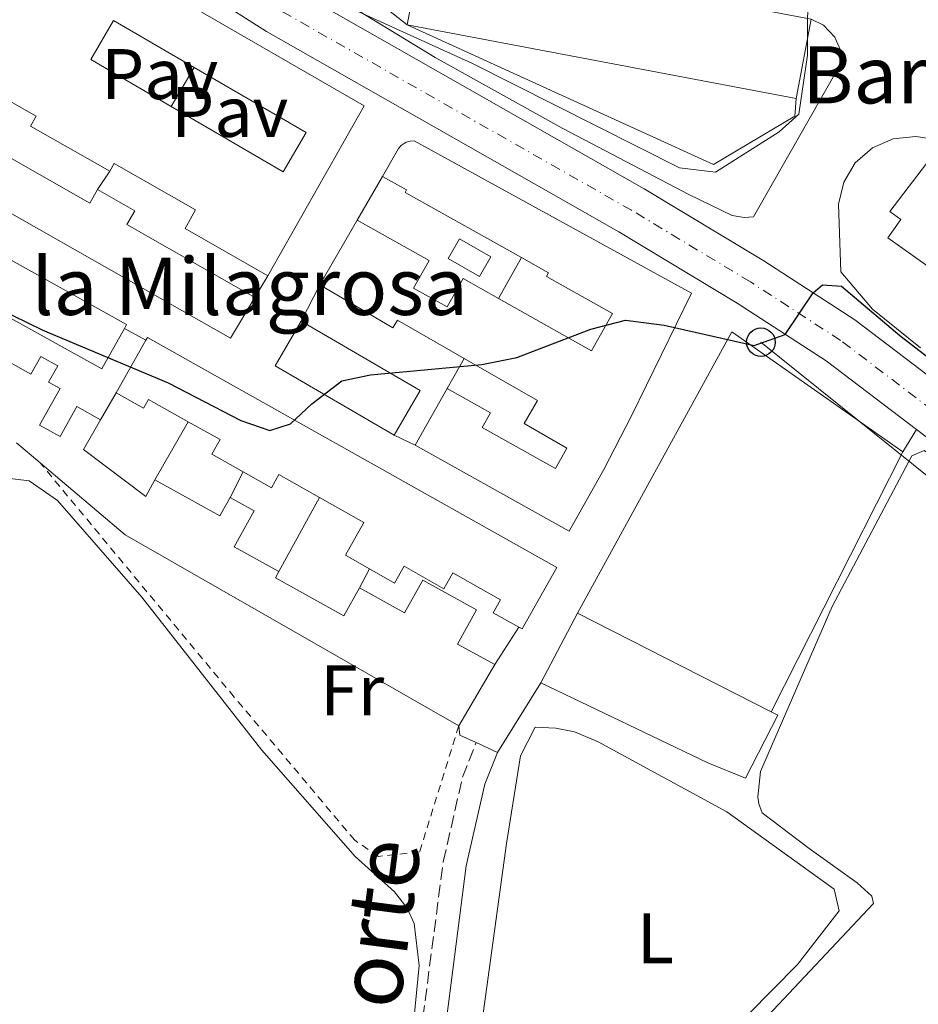
# Model space of a CAD drawing. Units: metres. Extents: x 631590 to 635081, y 4715800 to 4718179.
# Drawn here: x 634448 to 634574, y 4716409 to 4716547 of the extents above; entities that cross this region are included whole.
import ezdxf
from ezdxf.enums import TextEntityAlignment as Align

# ---------------------------------------------------------------- set-up
doc = ezdxf.new("R2010")
doc.units = ezdxf.units.M
doc.header["$MEASUREMENT"] = 0
for name, pattern in [('DGN Style 2', [1.7399219301090239, 1.043953158065414, -0.6959687720436097]), ('DGN Style 3', [2.435890702152634, 1.739921930109024, -0.6959687720436097]), ('DGN Style 4', [2.7856150101045474, 1.391937544087219, -0.6959687720436097, 0.001739921930109024, -0.6959687720436097])]:
    doc.linetypes.add(name, pattern=pattern)
for name, color, linetype, lineweight in [('Camino', 7, 'DGN Style 3', 0), ('Carretera', 9, 'Continuous', 0), ('Curva de nivel directora', 30, 'Continuous', 30), ('Curva de nivel intermedia', 30, 'Continuous', 0), ('Depósito a nivel (sin especificar)', 1, 'Continuous', 0), ('Edificio', 1, 'Continuous', 13), ('Eje de carretera', 7, 'DGN Style 4', 0), ('Etiqueta de uso rústico', 92, 'Continuous', 0), ('Línea  de muro-pared o tapia', 1, 'Continuous', 13), ('Línea blanca (vial)', 7, 'Continuous', 13), ('Línea de asfalto', 7, 'Continuous', 13), ('Línea de cambio de uso (parcela vista)', 92, 'Continuous', 0), ('Línea de muro de contención', 1, 'Continuous', 13), ('Línea de pavimento', 1, 'Continuous', 0), ('Línea telefónica', 7, 'Continuous', 0), ('Margen derecho', 7, 'Continuous', 0), ('Patio', 1, 'Continuous', 13), ('Pavimento', 7, 'Continuous', 0), ('Piscina', 1, 'Continuous', 0), ('Poste telefónico', 7, 'Continuous', 0), ('Tela metálica o alambrada', 7, 'DGN Style 2', 0), ('Texto de Vial urbano (calle)', 7, 'Continuous', 0)]:
    doc.layers.add(name, color=color, linetype=linetype, lineweight=lineweight)
doc.styles.add('Style-Arial', font='arial.ttf')

# ---------------------------------------------------------------- blocks, each defined once
blk = doc.blocks.new('5PTT')
at = {"layer": 'Depósito a nivel (sin especificar)', "color": 7, "linetype": 'Continuous', "lineweight": 30}
blk.add_circle((2.382683753967285e-05, 4.306399822235108e-05), 0.1995000005932858, dxfattribs=at)

msp = doc.modelspace()

# ---------------------------------------------------------------- linework, layer by layer
at = {"layer": 'Camino', "color": 7, "linetype": 'DGN Style 3', "lineweight": 0}
msp.add_polyline3d([(634454.1000000006, 4716254.670000001, 491.3999999999942), (634454.5900000001, 4716252.300000001, 491.1600000000034), (634456.0599999987, 4716248.180000001, 491), (634458.3500000018, 4716244.490000002, 490.6499999999942), (634460.7800000015, 4716242.58, 490.4299999999931), (634465.640000001, 4716241.449999999, 490.0599999999978), (634468.2800000005, 4716241.699999999, 489.779999999999), (634470.9099999992, 4716243.640000002, 489.9100000000035), (634471.3699999996, 4716246.470000002, 489.9799999999959), (634472.7199999974, 4716268.390000002, 490.3099999999977), (634474.4299999997, 4716281.380000001, 491.1900000000023), (634476.9100000006, 4716295.910000003, 491.7100000000065), (634480.4800000002, 4716310.670000001, 492.1799999999931), (634485.5899999999, 4716327.900000001, 492.699999999997), (634494.5500000007, 4716351.99, 493.429999999993), (634499.829999998, 4716365.700000001, 494.320000000007), (634500.8799999985, 4716370.2, 494.3800000000046), (634501.8099999983, 4716376.720000001, 494.5099999999949), (634502.2699999987, 4716388.420000002, 494.7500000000001), (634502.9200000014, 4716394.970000001, 494.9100000000037), (634507.3500000016, 4716428.920000001, 496.0399999999936), (634510.0499999993, 4716440.74, 496.5399999999937), (634511.9600000004, 4716445.590000001, 496.7400000000052)], dxfattribs=at)
at = {"layer": 'Carretera', "color": 9, "linetype": 'Continuous', "lineweight": 0}
for points in [[(634445.4300000007, 4716583.99, 503.5800000000018), (634459.4099999998, 4716571.08, 502.6900000000023), (634468.3799999994, 4716563.449999999, 502.4600000000065), (634478.760000002, 4716555.890000001, 502.0800000000018), (634486.2600000009, 4716551.109999998, 501.8500000000058), (634535.4600000017, 4716523.109999998, 500.5500000000029), (634552.190000002, 4716513.03, 500.1300000000047), (634564.9499999982, 4716504.750000001, 499.8899999999995), (634631.629999998, 4716454.040000001, 496.5800000000018), (634646.5900000003, 4716442.220000002, 495.6000000000058), (634666.0499999998, 4716426.760000001, 494.9499999999971), (634680.6999999993, 4716416.210000001, 493.9199999999983), (634701.1099999987, 4716403.680000001, 493)], [(634682.4400000004, 4716407.599999999, 493.5800000000018), (634675.1900000018, 4716412.480000001, 493.9199999999983), (634660.7700000004, 4716422.790000001, 495.0299999999989), (634643.9499999986, 4716435.369999998, 495.5399999999936), (634620.9499999986, 4716453.359999999, 496.8999999999942), (634573.5699999993, 4716489.390000001, 499.2599999999948), (634560.9200000026, 4716499.010000001, 499.8899999999995), (634548.4699999982, 4716507.09, 500.1300000000047), (634531.9200000011, 4716517.06, 500.5500000000029), (634482.6399999999, 4716545.109999999, 501.8500000000058), (634474.8099999977, 4716550.100000001, 502.0800000000018), (634464.0399999986, 4716557.939999999, 502.4600000000065), (634454.7600000027, 4716565.840000001, 502.6900000000023), (634440.5799999982, 4716578.930000001, 503.5800000000018)]]:
    msp.add_polyline3d(points, dxfattribs=at)
at = {"layer": 'Curva de nivel directora', "color": 30, "linetype": 'Continuous', "lineweight": 30, "elevation": 500.0000000000005, "flags": 128}
msp.add_lwpolyline([(634440.8100000002, 4716508.450000001), (634451.3200000002, 4716503.33), (634468.8799999997, 4716495.960000001), (634479.0299999996, 4716490.67), (634483.1, 4716489.279999999), (634485.9999999988, 4716490.180000001), (634488.9800000006, 4716493.000000001), (634493.1699999993, 4716496.210000001), (634497.1599999992, 4716497.070000002), (634512.7299999995, 4716498.480000001), (634517.629999999, 4716499.460000001), (634528.0000000001, 4716503.45), (634532.8599999994, 4716504.690000001), (634538.2799999998, 4716503.990000002), (634550.8399999992, 4716501.140000002), (634555.209999999, 4716502.710000001), (634559.0999999982, 4716508.550000002), (634560.4299999982, 4716509.650000001), (634563.0599999989, 4716509.460000001), (634571.2199999996, 4716502.540000001), (634593.0799999996, 4716485.710000002)], dxfattribs=at)
at = {"layer": 'Curva de nivel intermedia', "color": 30, "linetype": 'Continuous', "lineweight": 0, "elevation": 505, "flags": 128}
msp.add_lwpolyline([(634447.6699999999, 4716584.25), (634456.9800000017, 4716574.539999999), (634465.850000001, 4716567.390000001), (634478.3800000013, 4716558.179999999), (634486.6800000007, 4716552.649999999), (634492.9900000005, 4716549.010000001), (634511.4500000009, 4716540.609999998), (634540.4200000011, 4716526.050000001), (634545.4400000012, 4716525.409999999), (634554.3600000018, 4716531.06), (634557.1, 4716533.539999999), (634558.3000000003, 4716541.810000001), (634558.3300000015, 4716547.220000001), (634558.8500000001, 4716552.380000001), (634560.3400000011, 4716556.109999999), (634572.600000001, 4716555.329999999), (634576.3800000006, 4716553.069999999)], dxfattribs=at)
at = {"layer": 'Edificio', "color": 1, "linetype": 'Continuous', "lineweight": 13, "extrusion": (0.003974434352038174, 0.006437681781781679, 0.9999713796528669), "elevation": 33398.49545503961, "flags": 128}
msp.add_lwpolyline([(634551.7795757205, 4716429.575383227), (634549.6692744244, 4716418.445152842), (634495.2391081585, 4716428.755366235), (634497.3394095327, 4716439.885596877), (634551.7795757205, 4716429.575383227)], close=True, dxfattribs=at)
at = {"layer": 'Edificio', "color": 51, "linetype": 'Continuous', "lineweight": 13, "extrusion": (0.001309532068375687, 0.006940519964127663, 0.9999750568431143), "elevation": 34079.27018082109, "flags": 128}
msp.add_lwpolyline([(634501.0739906547, 4716423.100490907), (634503.1740936186, 4716434.230758988)], dxfattribs=at)
at = {"layer": 'Edificio', "color": 51, "linetype": 'Continuous', "lineweight": 13, "extrusion": (0.002660371534969511, -0.0005039211927543712, 0.9999963342366449), "elevation": -175.6575508326955, "flags": 128}
msp.add_lwpolyline([(634553.1097957746, 4716536.230332989), (634498.6795893357, 4716546.540334296)], dxfattribs=at)
at = {"layer": 'Edificio', "color": 51, "linetype": 'Continuous', "lineweight": 13, "extrusion": (0.001315336292114912, 0.006938243093643943, 0.9999750650257297), "elevation": 34072.06407804132, "flags": 128}
msp.add_lwpolyline([(634557.6064324251, 4716423.973582078), (634555.4963290206, 4716412.843314175)], dxfattribs=at)
at = {"layer": 'Edificio', "color": 51, "linetype": 'Continuous', "lineweight": 13, "extrusion": (-0.02349308560591796, 0.03852343794247611, 0.9989814911487627), "elevation": 167296.4657568345, "flags": 128}
msp.add_lwpolyline([(-2997389.215829308, -3692652.538809249), (-2997383.33152918, -3692649.436098821), (-2997357.548228405, -3692695.976755253)], dxfattribs=at)
at = {"layer": 'Edificio', "color": 51, "linetype": 'Continuous', "lineweight": 13, "extrusion": (-0.004302829068277125, -0.007480302840868394, 0.9999627646724744), "elevation": -37506.8118296645, "flags": 128}
msp.add_lwpolyline([(634486.3957382583, 4716361.051362444), (634491.5960773837, 4716370.09161537)], dxfattribs=at)
at = {"layer": 'Edificio', "color": 1, "linetype": 'Continuous', "lineweight": 13, "extrusion": (0.02291900002398868, 0.0249135716814478, 0.999426852442926), "elevation": 132552.0835278612, "flags": 128}
msp.add_lwpolyline([(2726256.397940295, -3898445.290712032), (2726254.839172926, -3898438.201054473), (2726273.674136025, -3898434.065420896), (2726275.232903393, -3898441.155078455), (2726256.397940295, -3898445.290712032)], close=True, dxfattribs=at)
at = {"layer": 'Edificio', "color": 51, "linetype": 'Continuous', "lineweight": 13, "extrusion": (0.0229190000276295, 0.02491357168769803, 0.9994268524426866), "elevation": 132552.0835596503, "flags": 128}
msp.add_lwpolyline([(2726254.838994077, -3898438.201178464), (2726273.673957176, -3898434.065544888), (2726275.232724543, -3898441.155202447)], dxfattribs=at)
at = {"layer": 'Edificio', "color": 51, "linetype": 'Continuous', "lineweight": 13, "extrusion": (0.02291900002163461, 0.02491357168281895, 0.9994268524429456), "elevation": 132552.0835328346, "flags": 128}
msp.add_lwpolyline([(2726275.232596796, -3898441.155292695), (2726256.397633698, -3898445.290926272), (2726254.838866329, -3898438.201268712)], dxfattribs=at)
at = {"layer": 'Edificio', "color": 51, "linetype": 'Continuous', "lineweight": 13, "extrusion": (-0.01055594383364927, -0.01849179659659897, 0.9997732870548257), "elevation": -93407.86347810041, "flags": 128}
msp.add_lwpolyline([(-1787228.0007704, 4409643.264336217), (-1787228.0007704, 4409651.717980402)], dxfattribs=at)
at = {"layer": 'Edificio', "color": 51, "linetype": 'Continuous', "lineweight": 13, "extrusion": (-0.01199631072876048, -0.03614263438438328, 0.9992746361779908), "elevation": -177572.191570044, "flags": 128}
msp.add_lwpolyline([(-883614.051474712, 4672861.17439742), (-883613.9591915667, 4672861.626538596), (-883549.5026053087, 4672849.095044838), (-883551.3902294105, 4672839.379043848), (-883551.9087133677, 4672839.480824696)], dxfattribs=at)
at = {"layer": 'Edificio', "color": 51, "linetype": 'Continuous', "lineweight": 13, "extrusion": (0.004837623055524206, 0.008640169108515436, 0.9999509712385648), "elevation": 44324.19079130107, "flags": 128}
msp.add_lwpolyline([(634493.5791507843, 4716280.275890618), (634498.0195342283, 4716288.206186633)], dxfattribs=at)
at = {"layer": 'Edificio', "color": 51, "linetype": 'Continuous', "lineweight": 13, "extrusion": (0.005225706316640369, -0.004414551903813809, 0.9999766015887477), "elevation": -17000.61397722864, "flags": 128}
msp.add_lwpolyline([(634439.6673941824, 4716455.627907963), (634436.3172831523, 4716458.457935538)], dxfattribs=at)
at = {"layer": 'Edificio', "color": 51, "linetype": 'Continuous', "lineweight": 13, "extrusion": (0.0635678301969381, 0.06219691346023083, 0.9960374867042273), "elevation": 334184.5719904929, "flags": 128}
msp.add_lwpolyline([(2927437.166758304, -3737099.953427789), (2927488.90447823, -3737085.223467271), (2927504.403451798, -3737083.761715464)], dxfattribs=at)
at = {"layer": 'Edificio', "color": 51, "linetype": 'Continuous', "lineweight": 13, "extrusion": (0.3231843790744706, 0.5622151966294092, 0.7612265955687595), "elevation": 2857111.812710329, "flags": 128}
msp.add_lwpolyline([(1800480.584351103, -3353048.770856922), (1800470.205512411, -3353048.986744395), (1800470.256523245, -3353052.872718905)], dxfattribs=at)
at = {"layer": 'Edificio', "color": 51, "linetype": 'Continuous', "lineweight": 13, "elevation": 504.5099999999948, "flags": 128}
msp.add_lwpolyline([(634521.0199999996, 4716453.930000001), (634526.1399999997, 4716463.720000001)], dxfattribs=at)
at = {"layer": 'Edificio', "color": 51, "linetype": 'Continuous', "lineweight": 13, "extrusion": (0.0971972857958674, -0.04960289529625325, 0.9940282895431828), "elevation": -171774.5402848512, "flags": 128}
msp.add_lwpolyline([(4489459.017177965, 1569364.501745616), (4489459.017177965, 1569333.893993329)], dxfattribs=at)
at = {"layer": 'Edificio', "color": 51, "linetype": 'Continuous', "lineweight": 13, "extrusion": (-0.004585214628855417, -0.007790325051413059, 0.9999591424865321), "elevation": -39148.37545262336, "flags": 128}
msp.add_lwpolyline([(634510.209399476, 4716294.657592353), (634505.159039883, 4716286.077331985)], dxfattribs=at)
at = {"layer": 'Edificio', "color": 1, "linetype": 'Continuous', "lineweight": 13}
for points in [[(634429.29, 4716581.24, 510.1499999999942), (634454.6299999999, 4716555.859999999, 508.7100000000065), (634455.9400000004, 4716557.380000001, 508.1499999999942), (634472.8200000003, 4716548.230000001, 507.8699999999953), (634496.2999999998, 4716534.689999999, 507.7299999999959), (634482.8200000003, 4716510.92, 505.5399999999936), (634471.2199999997, 4716517.529999999, 505.5399999999936), (634472.7100000001, 4716520.140000001, 505.6300000000047), (634461.3200000003, 4716526.640000001, 505.820000000007), (634460.7000000002, 4716525.550000001, 505.679999999993), (634449.5999999996, 4716531.880000001, 505.679999999993), (634450.3899999997, 4716533.26, 505.7700000000041), (634443.9800000006, 4716536.92, 504.5599999999977)], [(634440.5800000001, 4716530.939999999, 506.4700000000012), (634457.8799999999, 4716521.08, 503.8600000000006), (634458.9699999997, 4716522.99, 503.6199999999953), (634464.1900000004, 4716520.01, 503.3000000000029), (634463.0999999996, 4716518.100000001, 506.5200000000041), (634481.0099999999, 4716507.880000001, 506.8000000000029), (634477.5999999996, 4716502.17, 506.9400000000023), (634431.3799999999, 4716528.439999999, 504.8399999999965)], [(634427.5499999998, 4716523.880000001, 506.4700000000012), (634463.0499999998, 4716504.100000001, 506.2799999999989), (634462.75, 4716503.560000001, 506.2799999999989), (634459.5800000001, 4716497.880000001, 506.2799999999989), (634446.3799999999, 4716505.230000001, 505.9600000000065)], [(634443.7199999997, 4716500.460000001, 505.3000000000029), (634449.6600000003, 4716497.140000001, 502.5500000000029), (634451.04, 4716499.609999999, 502.179999999993), (634453.4100000003, 4716498.300000001, 502.1300000000047), (634452.1399999997, 4716496.02, 502.320000000007), (634453.7400000002, 4716495.130000001, 502.4100000000035), (634450.8799999999, 4716490, 503.7599999999948), (634453.7300000006, 4716488.41, 502.4600000000065), (634456.0700000003, 4716492.609999999, 502.2700000000041), (634459.3899999997, 4716490.77, 502.4600000000065), (634457.0099999999, 4716486.609999999, 504.5599999999977), (634465.75, 4716480.039999999, 505.0200000000041), (634467.0099999999, 4716482.34, 504.3699999999953), (634476.0899999999, 4716477.310000001, 504.2299999999959), (634477.5199999996, 4716479.9, 501.7100000000065), (634480.8899999997, 4716478.039999999, 501.7599999999948), (634478.0999999996, 4716472.99, 504.1399999999995), (634484.3600000005, 4716469.52, 504.2799999999989), (634483.8700000001, 4716468.640000001, 505.3000000000029), (634493.4500000002, 4716463.34, 504.7899999999936), (634495.6200000001, 4716467.26, 503.8600000000006), (634496.1399999997, 4716466.970000001, 503.7200000000012), (634501.9500000002, 4716463.76, 502.0899999999965), (634504.4800000006, 4716468.33, 501.8099999999977), (634512, 4716464.16, 501.6199999999953), (634509.3499999996, 4716459.380000001, 503.7200000000012), (634514.5700000003, 4716456.52, 503.7599999999948), (634509.5199999996, 4716447.939999999, 503.6699999999983), (634462.8499999996, 4716474.66, 504.9799999999959), (634450.9699999997, 4716484.720000001, 505.1100000000006), (634447.6200000001, 4716487.550000001, 505.1399999999995)]]:
    msp.add_polyline3d(points, dxfattribs=at)
at = {"layer": 'Edificio', "color": 51, "linetype": 'Continuous', "lineweight": 13}
for points in [[(634429.29, 4716581.24, 510.1499999999942), (634454.6299999999, 4716555.859999999, 508.7100000000065), (634455.9400000004, 4716557.380000001, 508.1499999999942), (634472.8200000003, 4716548.230000001, 507.8699999999953), (634496.2999999998, 4716534.689999999, 507.7299999999959), (634482.8200000003, 4716510.92, 505.5399999999936)], [(634460.7000000002, 4716525.550000001, 505.679999999993), (634449.5999999996, 4716531.880000001, 505.679999999993), (634450.3899999997, 4716533.26, 505.7700000000041), (634443.9800000006, 4716536.92, 504.5599999999977), (634440.5800000001, 4716530.939999999, 506.4700000000012), (634457.8799999999, 4716521.08, 503.8600000000006), (634458.9699999997, 4716522.99, 503.6199999999953)], [(634498.8300000001, 4716524.83, 504.6000000000058), (634501.0700000003, 4716528.730000001, 504.4199999999983), (634501.4600000001, 4716529.15, 504.4100000000035), (634502.1799999997, 4716529.600000001, 504.4100000000035), (634502.7300000006, 4716529.76, 504.429999999993), (634503.29, 4716529.800000001, 504.4400000000023), (634542.0999999996, 4716508.480000001, 507.1199999999953), (634533.7100000001, 4716491.32, 507.2599999999948), (634529.8099999997, 4716483.83, 504.6499999999942), (634524.9600000001, 4716475.16, 503.1100000000006), (634503.4400000004, 4716487.199999999, 503.4799999999959)], [(634581.7300000006, 4716511.800000001, 506.8500000000058), (634577.1900000004, 4716515.02, 506.6199999999953), (634575.2000000002, 4716512.210000001, 506.6199999999953), (634569.54, 4716516.210000001, 507), (634571.3700000001, 4716518.800000001, 510.3500000000058), (634569.8099999997, 4716519.91, 510.3500000000058), (634576.79, 4716529.01, 509.9799999999959)], [(634482.8200000003, 4716510.92, 505.5399999999936), (634471.2199999997, 4716517.529999999, 505.5399999999936), (634472.7100000001, 4716520.140000001, 505.6300000000047), (634461.3200000003, 4716526.640000001, 505.820000000007), (634460.7000000002, 4716525.550000001, 505.679999999993)], [(634407.4800000006, 4716517.980000001, 502.4600000000065), (634411.0999999996, 4716521.689999999, 504.0399999999936), (634413, 4716521.460000001, 504.0899999999965), (634419.4699999997, 4716514.640000001, 506.6600000000035), (634424.4000000004, 4716520.27, 506.5399999999936), (634427.5499999998, 4716523.880000001, 506.4700000000012), (634463.0499999998, 4716504.100000001, 506.2799999999989), (634462.75, 4716503.560000001, 506.2799999999989)], [(634518.29, 4716513.470000001, 507.5200000000041), (634502.0199999996, 4716522.59, 507.6300000000047), (634502.2100000001, 4716522.930000001, 504.5599999999977), (634498.8300000001, 4716524.83, 504.6000000000058)], [(634458.9699999997, 4716522.99, 503.6199999999953), (634464.1900000004, 4716520.01, 503.3000000000029), (634463.0999999996, 4716518.100000001, 506.5200000000041), (634481.0099999999, 4716507.880000001, 506.8000000000029)], [(634495.2999999998, 4716518.699999999, 504.320000000007), (634505.3600000005, 4716513.060000001, 505.8600000000006), (634503.2000000002, 4716509.199999999, 504.2799999999989), (634507.9000000004, 4716506.57, 504.6000000000058), (634510.1200000001, 4716510.52, 503.4400000000023), (634515.0800000001, 4716507.74, 503.5899999999965)], [(634515.0800000001, 4716507.74, 503.5899999999965), (634528.0999999996, 4716500.430000001, 504), (634531.0300000003, 4716505.65, 507.0299999999989), (634521.7800000003, 4716510.84, 507.5399999999936), (634522.0700000003, 4716511.350000001, 507.4900000000052), (634518.29, 4716513.470000001, 507.5200000000041)], [(634510.29, 4716499.350000001, 503.4799999999959), (634500.9299999997, 4716504.730000001, 504), (634500.3099999997, 4716503.65, 503.8600000000006), (634490.0999999996, 4716509.66, 504.2299999999959)], [(634462.75, 4716503.560000001, 506.2799999999989), (634459.5800000001, 4716497.880000001, 506.2799999999989), (634446.3799999999, 4716505.230000001, 505.9600000000065), (634443.7199999997, 4716500.460000001, 505.3000000000029), (634449.6600000003, 4716497.140000001, 502.5500000000029), (634451.04, 4716499.609999999, 502.179999999993), (634453.4100000003, 4716498.300000001, 502.1300000000047), (634452.1399999997, 4716496.02, 502.320000000007), (634453.7400000002, 4716495.130000001, 502.4100000000035), (634450.8799999999, 4716490, 503.7599999999948), (634453.7300000006, 4716488.41, 502.4600000000065), (634456.0700000003, 4716492.609999999, 502.2700000000041), (634459.3899999997, 4716490.77, 502.4600000000065)], [(634507.8799999999, 4716495.130000001, 503.3899999999995), (634513.9500000002, 4716491.730000001, 504.8399999999965), (634512.8099999997, 4716489.680000001, 505.4900000000052), (634523.0599999997, 4716483.949999999, 504.8800000000047), (634524.6500000004, 4716486.789999999, 504.929999999993), (634518.6500000004, 4716490.24, 504.929999999993), (634520.5199999996, 4716493.480000001, 502.9199999999983), (634510.29, 4716499.350000001, 503.4799999999959)], [(634471.6600000003, 4716490.49, 506.3899999999995), (634466.0999999996, 4716493.619999999, 506.4700000000012), (634465.4199999999, 4716492.4, 506), (634461.5700000003, 4716494.560000001, 506.0500000000029)], [(634459.3899999997, 4716490.77, 502.4600000000065), (634457.0099999999, 4716486.609999999, 504.5599999999977), (634465.75, 4716480.039999999, 505.0200000000041), (634467.0099999999, 4716482.34, 504.3699999999953)], [(634479.3700000001, 4716483.480000001, 502.9400000000023), (634474.9699999997, 4716485.949999999, 502.9700000000012), (634476.1200000001, 4716487.99, 506.3300000000018), (634471.6600000003, 4716490.49, 506.3899999999995)], [(634490.04, 4716479.9, 506.0800000000018), (634484.3499999996, 4716483.100000001, 505.8600000000006), (634483.3099999997, 4716481.26, 502.9199999999983), (634479.3700000001, 4716483.480000001, 502.9400000000023)], [(634477.5199999996, 4716479.9, 501.7100000000065), (634480.8899999997, 4716478.039999999, 501.7599999999948), (634478.0999999996, 4716472.99, 504.1399999999995), (634484.3600000005, 4716469.52, 504.2799999999989)], [(634497.0199999996, 4716469.91, 502.4600000000065), (634493.6600000003, 4716471.800000001, 502.4600000000065), (634496.25, 4716476.41, 506.3300000000018), (634490.04, 4716479.9, 506.0800000000018)], [(634517.9100000003, 4716461.75, 505.3999999999942), (634514.3499999996, 4716463.75, 505.4400000000023), (634515.3799999999, 4716465.58, 505.7200000000012), (634508.6699999999, 4716469.350000001, 502.0899999999965), (634507.4199999999, 4716467.130000001, 502.1300000000047), (634501.8700000001, 4716470.26, 502.4600000000065), (634500.5499999998, 4716467.92, 502.4600000000065), (634497.0199999996, 4716469.91, 502.4600000000065)], [(634484.3600000005, 4716469.52, 504.2799999999989), (634483.8700000001, 4716468.640000001, 505.3000000000029), (634493.4500000002, 4716463.34, 504.7899999999936), (634495.6200000001, 4716467.26, 503.8600000000006)], [(634495.6200000001, 4716467.26, 503.8600000000006), (634496.1399999997, 4716466.970000001, 503.7200000000012), (634501.9500000002, 4716463.76, 502.0899999999965), (634504.4800000006, 4716468.33, 501.8099999999977), (634512, 4716464.16, 501.6199999999953), (634509.3499999996, 4716459.380000001, 503.7200000000012), (634514.5700000003, 4716456.52, 503.7599999999948)], [(634553.2400000002, 4716449.890000001, 501.1699999999983), (634554.1500000004, 4716449.430000001, 501.0599999999977), (634549.6500000004, 4716440.59, 500.7799999999989), (634544.3499999996, 4716442.77, 504.6000000000058), (634521.0199999996, 4716453.930000001, 504.5099999999948)]]:
    msp.add_polyline3d(points, dxfattribs=at)
at = {"layer": 'Edificio', "color": 1, "linetype": 'Continuous', "lineweight": 13}
for points in [[(634542.0999999996, 4716508.480000001, 507.1199999999953), (634533.7100000001, 4716491.32, 507.2599999999948), (634529.8099999997, 4716483.83, 504.6499999999942), (634524.9600000001, 4716475.16, 503.1100000000006), (634503.4400000004, 4716487.199999999, 503.4799999999959), (634507.8799999999, 4716495.130000001, 503.3899999999995), (634513.9500000002, 4716491.730000001, 504.8399999999965), (634512.8099999997, 4716489.680000001, 505.4900000000052), (634523.0599999997, 4716483.949999999, 504.8800000000047), (634524.6500000004, 4716486.789999999, 504.929999999993), (634518.6500000004, 4716490.24, 504.929999999993), (634520.5199999996, 4716493.480000001, 502.9199999999983), (634510.29, 4716499.350000001, 503.4799999999959), (634500.9299999997, 4716504.730000001, 504), (634500.3099999997, 4716503.65, 503.8600000000006), (634490.0999999996, 4716509.66, 504.2299999999959), (634495.2999999998, 4716518.699999999, 504.320000000007), (634505.3600000005, 4716513.060000001, 505.8600000000006), (634503.2000000002, 4716509.199999999, 504.2799999999989), (634507.9000000004, 4716506.57, 504.6000000000058), (634510.1200000001, 4716510.52, 503.4400000000023), (634515.0800000001, 4716507.74, 503.5899999999965), (634528.0999999996, 4716500.430000001, 504), (634531.0300000003, 4716505.65, 507.0299999999989), (634521.7800000003, 4716510.84, 507.5399999999936), (634522.0700000003, 4716511.350000001, 507.4900000000052), (634518.29, 4716513.470000001, 507.5200000000041), (634502.0199999996, 4716522.59, 507.6300000000047), (634502.2100000001, 4716522.930000001, 504.5599999999977), (634498.8300000001, 4716524.83, 504.6000000000058), (634501.0700000003, 4716528.730000001, 504.4199999999983), (634501.4600000001, 4716529.15, 504.4100000000035), (634502.1799999997, 4716529.600000001, 504.4100000000035), (634502.7300000006, 4716529.76, 504.429999999993), (634503.29, 4716529.800000001, 504.4400000000023)], [(634588.2000000002, 4716520.930000001, 508.4100000000035), (634581.7300000006, 4716511.800000001, 506.8500000000058), (634577.1900000004, 4716515.02, 506.6199999999953), (634575.2000000002, 4716512.210000001, 506.6199999999953), (634569.54, 4716516.210000001, 507), (634571.3700000001, 4716518.800000001, 510.3500000000058), (634569.8099999997, 4716519.91, 510.3500000000058), (634576.79, 4716529.01, 509.9799999999959)], [(634465.9900000002, 4716502.300000001, 506.2400000000052), (634523.2199999997, 4716470.109999999, 505.7700000000041), (634518.3700000001, 4716461.49, 505.3999999999942), (634517.9100000003, 4716461.75, 505.3999999999942), (634514.3499999996, 4716463.75, 505.4400000000023), (634515.3799999999, 4716465.58, 505.7200000000012), (634508.6699999999, 4716469.350000001, 502.0899999999965), (634507.4199999999, 4716467.130000001, 502.1300000000047), (634501.8700000001, 4716470.26, 502.4600000000065), (634500.5499999998, 4716467.92, 502.4600000000065), (634497.0199999996, 4716469.91, 502.4600000000065), (634493.6600000003, 4716471.800000001, 502.4600000000065), (634496.25, 4716476.41, 506.3300000000018), (634490.04, 4716479.9, 506.0800000000018), (634484.3499999996, 4716483.100000001, 505.8600000000006), (634483.3099999997, 4716481.26, 502.9199999999983), (634479.3700000001, 4716483.480000001, 502.9400000000023), (634474.9699999997, 4716485.949999999, 502.9700000000012), (634476.1200000001, 4716487.99, 506.3300000000018), (634471.6600000003, 4716490.49, 506.3899999999995), (634466.0999999996, 4716493.619999999, 506.4700000000012), (634465.4199999999, 4716492.4, 506), (634461.5700000003, 4716494.560000001, 506.0500000000029), (634465.7599999999, 4716501.9, 506.2299999999959)], [(634554.1500000004, 4716449.430000001, 501.0599999999977), (634549.6500000004, 4716440.59, 500.7799999999989), (634544.3499999996, 4716442.77, 504.6000000000058), (634521.0199999996, 4716453.930000001, 504.5099999999948), (634526.1399999997, 4716463.720000001, 504.5099999999948), (634553.2400000002, 4716449.890000001, 501.1699999999983)]]:
    msp.add_polyline3d(points, close=True, dxfattribs=at)
at = {"layer": 'Eje de carretera', "color": 7, "linetype": 'DGN Style 4', "lineweight": 0}
msp.add_polyline3d([(634704.3099999991, 4716398.630000002, 492.7599999999949), (634678.7499999997, 4716413.300000002, 493.8600000000007), (634663.9400000017, 4716423.970000002, 494.9299999999931), (634644.4200000018, 4716439.480000002, 495.6199999999953), (634626.2899999977, 4716453.7, 496.7100000000065), (634562.9400000006, 4716501.880000002, 499.8899999999995), (634550.3299999975, 4716510.060000002, 500.1300000000047), (634533.6900000009, 4716520.090000002, 500.550000000003), (634484.4499999998, 4716548.109999999, 501.8500000000058), (634476.7899999977, 4716553, 502.0800000000018), (634466.2100000008, 4716560.7, 502.4600000000065), (634457.089999999, 4716568.460000001, 502.6900000000023), (634443.010000002, 4716581.460000001, 503.5800000000018)], dxfattribs=at)
at = {"layer": 'Línea  de muro-pared o tapia', "color": 1, "linetype": 'Continuous', "lineweight": 13, "extrusion": (0.06073968101390066, 0.01787563823072911, 0.997993563460293), "elevation": 123356.7898242749, "flags": 128}
msp.add_lwpolyline([(4345532.264051335, -1936370.912489936), (4345548.90876074, -1936359.067041492), (4345550.466108199, -1936360.330555993)], dxfattribs=at)
at = {"layer": 'Línea  de muro-pared o tapia', "color": 1, "linetype": 'Continuous', "lineweight": 13, "extrusion": (-0.003200678025878933, -0.005444143932629563, 0.9999800582796716), "elevation": -27204.56532516135, "flags": 128}
msp.add_lwpolyline([(634467.6621451846, 4716456.409774397), (634470.872256771, 4716461.869855314)], dxfattribs=at)
at = {"layer": 'Línea  de muro-pared o tapia', "color": 1, "linetype": 'Continuous', "lineweight": 13, "flags": 128}
for points, elevation in [([(634460.7000000002, 4716525.550000001), (634458.9699999997, 4716522.99)], 503.1999999999971), ([(634515.0800000001, 4716507.74), (634518.29, 4716513.470000001)], 502.320000000007), ([(634487.4600000001, 4716504.59), (634490.0999999996, 4716509.66)], 502.8800000000047), ([(634507.8799999999, 4716495.130000001), (634510.29, 4716499.350000001)], 502.179999999993), ([(634503.4400000004, 4716487.199999999), (634500.4699999997, 4716488.609999999)], 502.8800000000047), ([(634477.5199999996, 4716479.9), (634479.3700000001, 4716483.480000001)], 500.8300000000018), ([(634484.3600000005, 4716469.52), (634490.04, 4716479.9)], 500.6900000000023), ([(634495.6200000001, 4716467.26), (634497.0199999996, 4716469.91)], 501.25)]:
    msp.add_lwpolyline(points, dxfattribs=dict(at, elevation=elevation))
at = {"layer": 'Línea  de muro-pared o tapia', "color": 1, "linetype": 'Continuous', "lineweight": 13, "extrusion": (-0.004232647744942745, -0.007350178662216821, 0.999964029136399), "elevation": -36848.54835023432, "flags": 128}
msp.add_lwpolyline([(634491.750745019, 4716375.259691646), (634495.2809673626, 4716381.38985724)], dxfattribs=at)
at = {"layer": 'Línea  de muro-pared o tapia', "color": 1, "linetype": 'Continuous', "lineweight": 13, "extrusion": (-0.007229040814239284, -0.01214159340551521, 0.999900156354864), "elevation": -61351.19015861104, "flags": 128}
msp.add_lwpolyline([(634469.8643860681, 4716113.652312544), (634468.0540718909, 4716110.612088445)], dxfattribs=at)
at = {"layer": 'Línea  de muro-pared o tapia', "color": 1, "linetype": 'Continuous', "lineweight": 13, "extrusion": (0.01018914232089461, -0.005619261216455331, 0.9999323003494516), "elevation": -19537.37821208315, "flags": 128}
msp.add_lwpolyline([(634424.7057853589, 4716468.238784575), (634427.7160366748, 4716466.578758365)], dxfattribs=at)
at = {"layer": 'Línea  de muro-pared o tapia', "color": 1, "linetype": 'Continuous', "lineweight": 13, "extrusion": (0.007160117136323986, -0.006468221355813088, 0.9999534463339214), "elevation": -25462.32321815335, "flags": 128}
msp.add_lwpolyline([(634506.2826652824, 4716397.687147104), (634527.8813955394, 4716437.057970709), (634551.782787736, 4716420.227618632)], dxfattribs=at)
at = {"layer": 'Línea  de muro-pared o tapia', "color": 1, "linetype": 'Continuous', "lineweight": 13, "extrusion": (-0.01595708735742736, -0.02774190875710026, 0.9994877477295959), "elevation": -140467.3573902842, "flags": 128}
msp.add_lwpolyline([(-1801672.645670965, 4402507.098448033), (-1801672.645670965, 4402511.472930862)], dxfattribs=at)
at = {"layer": 'Línea  de muro-pared o tapia', "color": 1, "linetype": 'Continuous', "lineweight": 13, "extrusion": (0.02005284545172743, 0.03514638503616586, 0.9991809721007395), "elevation": 178991.1525812677, "flags": 128}
msp.add_lwpolyline([(1786243.889262388, -4407385.759957092), (1786243.889262388, -4407395.150878239)], dxfattribs=at)
at = {"layer": 'Línea  de muro-pared o tapia', "color": 1, "linetype": 'Continuous', "lineweight": 13, "extrusion": (-0.01239978737670164, -0.02450979711386973, 0.9996226863764396), "elevation": -122967.4939079705, "flags": 128}
msp.add_lwpolyline([(-1562923.379602202, 4493336.573568441), (-1562923.379602202, 4493295.798682788)], dxfattribs=at)
at = {"layer": 'Línea  de muro-pared o tapia', "color": 1, "linetype": 'Continuous', "lineweight": 13, "extrusion": (-0.004336564118463647, -0.006790488126802696, 0.9999675412145368), "elevation": -34278.87133944652, "flags": 128}
msp.add_lwpolyline([(634514.1110736147, 4716337.717869874), (634510.7708881889, 4716332.487749291)], dxfattribs=at)
at = {"layer": 'Línea  de muro-pared o tapia', "color": 1, "linetype": 'Continuous', "lineweight": 13}
for points in [[(634556.7199999997, 4716535.720000001, 506.1000000000058), (634556.54, 4716533.25, 506.1000000000058), (634545.1699999999, 4716526.49, 506.3300000000018), (634502.29, 4716546.029999999, 507.070000000007)], [(634574.1399999997, 4716500.83, 504.6100000000006), (634567.4000000004, 4716506.230000001, 504.679999999993), (634562.9800000006, 4716511.449999999, 504.6100000000006), (634562.6699999999, 4716520.930000001, 504.75), (634563.3799999999, 4716524.02, 505.1699999999983), (634565, 4716526.75, 505.4900000000052), (634567.3899999997, 4716528.84, 505.679999999993), (634570.2999999998, 4716530.100000001, 505.7200000000012), (634573.4699999997, 4716530.4, 505.6100000000006), (634575.04, 4716530.17, 505.5), (634576.79, 4716529.01, 505.5)]]:
    msp.add_polyline3d(points, dxfattribs=at)
at = {"layer": 'Línea blanca (vial)', "color": 7, "linetype": 'Continuous', "lineweight": 13}
for points in [[(634573.5699999988, 4716489.390000002, 499.2599999999948), (634560.9200000021, 4716499.010000002, 499.8899999999995), (634548.4699999976, 4716507.09, 500.1300000000047), (634531.9200000007, 4716517.060000001, 500.550000000003), (634482.6399999994, 4716545.11, 501.8500000000058), (634474.8099999973, 4716550.100000001, 502.0800000000018), (634464.0399999982, 4716557.939999999, 502.4600000000065), (634454.7600000022, 4716565.840000001, 502.6900000000023), (634440.5799999977, 4716578.930000001, 503.5800000000018), (634431.0899999995, 4716588.369999999, 503.8600000000006), (634423.7100000011, 4716597.109999999, 504.0899999999965), (634422.170000001, 4716599.140000001, 504.1699999999984), (634418.3600000001, 4716604.15, 504.3699999999953), (634413.0699999994, 4716613.060000001, 504.5599999999977), (634395.2600000016, 4716650.010000002, 506.1900000000023), (634391.52, 4716658.34, 506.3699999999953), (634374.7299999993, 4716684.720000002, 506.6999999999971), (634365.3799999995, 4716698.350000001, 506.8600000000006), (634361.4200000011, 4716704.120000001, 506.929999999993), (634347.3199999993, 4716723.560000002, 507.1199999999953), (634341.4099999995, 4716731.100000001, 507.070000000007), (634340.3900000004, 4716731.790000002, 507.0800000000018), (634339.199999999, 4716732.109999999, 507.070000000007), (634337.9699999974, 4716732.010000002, 507.0500000000029)], [(634701.1099999984, 4716403.680000001, 493.0000000000001), (634680.6999999988, 4716416.210000002, 493.9199999999983), (634666.0499999993, 4716426.760000002, 494.9499999999971), (634646.5899999999, 4716442.220000003, 495.6000000000058), (634631.6299999976, 4716454.040000002, 496.5800000000018), (634564.9499999976, 4716504.750000002, 499.8899999999995), (634552.1900000015, 4716513.03, 500.1300000000047), (634535.4600000011, 4716523.109999999, 500.550000000003), (634486.2600000004, 4716551.109999999, 501.8500000000058), (634478.7600000014, 4716555.890000001, 502.0800000000018), (634468.379999999, 4716563.449999999, 502.4600000000065), (634459.4099999992, 4716571.08, 502.6900000000023), (634445.4300000003, 4716583.990000002, 503.5800000000018)], [(634682.44, 4716407.600000001, 493.5800000000019), (634675.1900000013, 4716412.480000001, 493.9199999999983), (634660.7699999999, 4716422.790000002, 495.029999999999), (634643.949999998, 4716435.369999999, 495.5399999999937), (634620.949999998, 4716453.36, 496.8999999999942), (634573.5699999988, 4716489.390000002, 499.2599999999948)]]:
    msp.add_polyline3d(points, dxfattribs=at)
at = {"layer": 'Línea de asfalto', "color": 7, "linetype": 'Continuous', "lineweight": 13, "extrusion": (0.004168998334774518, 0.006658054906044374, 0.9999691444028425), "elevation": 34544.36097909586, "flags": 128}
msp.add_lwpolyline([(634513.4349914265, 4716328.469608054), (634507.354669048, 4716318.759392828)], dxfattribs=at)
at = {"layer": 'Línea de asfalto', "color": 7, "linetype": 'Continuous', "lineweight": 13, "extrusion": (0.01843980879800508, 0.002127670278077166, 0.9998277083931416), "elevation": 22232.0347279883, "flags": 128}
msp.add_lwpolyline([(4612628.825220137, -1170737.261303275), (4612630.13078873, -1170735.106380854), (4612631.439413962, -1170735.106380854)], dxfattribs=at)
at = {"layer": 'Línea de asfalto', "color": 7, "linetype": 'Continuous', "lineweight": 13, "extrusion": (0.01661849062786012, -0.007640044350272291, 0.9998327137534448), "elevation": -24992.50553052829, "flags": 128}
msp.add_lwpolyline([(4550320.815164445, 1393345.395066755), (4550320.815164444, 1393348.67544783)], dxfattribs=at)
at = {"layer": 'Línea de cambio de uso (parcela vista)', "color": 92, "linetype": 'Continuous', "lineweight": 0}
for points in [[(634526.1399999997, 4716379.02, 494.7100000000065), (634567.5300000003, 4716423.08, 496.7599999999948), (634567.3200000003, 4716424.100000001, 496.7599999999948), (634565.2400000002, 4716425.980000001, 497), (634558.5300000003, 4716430.76, 497.2799999999989), (634551.9600000001, 4716435.77, 497.2299999999959), (634551.5199999996, 4716437.02, 497.320000000007), (634551.3600000005, 4716438, 497.4600000000065), (634551.7599999999, 4716441.550000001, 497.6999999999971), (634561.7599999999, 4716464.630000001, 498.1199999999953), (634572.9100000003, 4716485.720000001, 499.0500000000029), (634574.6200000001, 4716486.449999999, 499), (634576.6500000004, 4716485.039999999, 499.0500000000029), (634581.7199999997, 4716480.789999999, 498.9499999999971), (634613.7100000001, 4716456.869999999, 497.4600000000065), (634624.7199999997, 4716448.810000001, 496.7200000000012), (634643.6900000004, 4716433.470000001, 495.8300000000018), (634647.6399999997, 4716429.529999999, 495.7400000000052), (634648.8799999999, 4716427.82, 495.5), (634649.2699999996, 4716426.619999999, 495.5), (634649.25, 4716425.4, 495.5), (634648.4800000006, 4716423.76, 495.5), (634642.9600000001, 4716416.76, 495.4100000000035), (634633.9500000002, 4716403.869999999, 495.320000000007)], [(634500.7199999997, 4716380.960000001, 494.7799999999989), (634503.9600000001, 4716414.41, 495.8099999999977), (634503.29, 4716420.27, 495.8099999999977), (634502.3200000003, 4716422.4, 495.8099999999977), (634500.5099999999, 4716424.699999999, 496), (634495.0099999999, 4716429.640000001, 496), (634481.9699999997, 4716444.52, 496.2799999999989), (634465.1799999997, 4716465.960000001, 497.3899999999995), (634453.3700000001, 4716479.470000001, 497.6699999999983), (634449.4100000003, 4716482.199999999, 497.6699999999983), (634443.6100000005, 4716482.9, 497.5800000000018)], [(634513, 4716370.210000001, 495.0800000000018), (634511.2199999997, 4716370.460000001, 495.2700000000041), (634510.8200000003, 4716372.039999999, 495.2700000000041), (634510.8399999999, 4716386.59, 495.5500000000029), (634512.4900000002, 4716404.25, 495.8300000000018), (634516.2100000001, 4716431.460000001, 496.570000000007), (634518.1399999997, 4716443.720000001, 496.9400000000023), (634520.2100000001, 4716447.76, 497.2200000000012), (634523.1100000005, 4716447.630000001, 497.2200000000012), (634525.7300000006, 4716447.109999999, 497.2200000000012), (634529.0199999996, 4716445.680000001, 497.320000000007), (634547.0099999999, 4716435.92, 496.9400000000023), (634562.0300000003, 4716425.09, 496.9400000000023), (634562.7400000002, 4716422.02, 496.7599999999948), (634556.9000000004, 4716414.550000001, 496.4799999999959), (634543.1500000004, 4716400.59, 495.9199999999983), (634516.4199999999, 4716372.050000001, 495.0800000000018), (634514.5800000001, 4716370.430000001, 495.0800000000018), (634513, 4716370.210000001, 495.0800000000018)]]:
    msp.add_polyline3d(points, dxfattribs=at)
at = {"layer": 'Línea de muro de contención', "color": 1, "linetype": 'Continuous', "lineweight": 13}
msp.add_polyline3d([(634459.7100000001, 4716586.300000001, 508.4900000000052), (634450.2300000006, 4716581.880000001, 506.25), (634458.8899999997, 4716573.300000001, 506.3300000000018), (634466.9100000003, 4716567.100000001, 506.179999999993), (634483.9100000003, 4716555.08, 505.5099999999948), (634506.2400000002, 4716541.449999999, 504.679999999993), (634524.0999999996, 4716531.539999999, 503.7899999999936), (634541.7300000006, 4716522.300000001, 502.6699999999983), (634547.75, 4716519.34, 502.6000000000058), (634549.4699999997, 4716519.07, 502.5200000000041), (634550.7400000002, 4716519.17, 502.5200000000041), (634563.1100000005, 4716540.880000001, 504.0899999999965), (634563.1699999999, 4716541.930000001, 504.0899999999965), (634562.1600000003, 4716544.300000001, 504.7599999999948), (634560.5599999997, 4716545.99, 504.9100000000035), (634558.8300000001, 4716546.850000001, 505.6499999999942)], dxfattribs=at)
at = {"layer": 'Línea de pavimento', "color": 1, "linetype": 'Continuous', "lineweight": 0, "extrusion": (0.01284207704310673, 0.02082678815586446, 0.9997006181614222), "elevation": 106877.6785709949, "flags": 128}
msp.add_lwpolyline([(1935333.734152352, -4346379.703875499), (1935333.734152352, -4346376.025574259)], dxfattribs=at)
at = {"layer": 'Línea telefónica', "color": 7, "linetype": 'Continuous', "lineweight": 0}
msp.add_polyline3d([(634551.7899999997, 4716501.630000001, 500), (634589.0300000022, 4716471.679999999, 498.3999999999942), (634625.9400000018, 4716441.73, 496.5), (634663.4600000017, 4716413.939999999, 495.0399999999936), (634712.9100000004, 4716386.829999999, 491.6999999999971), (634766.2100000005, 4716358.009999999, 490.179999999993), (634812.9799999995, 4716334.77, 488.6499999999942), (634862.1000000021, 4716310.439999999, 486.8899999999995), (634907.7399999978, 4716287.830000001, 485.0599999999977), (634953.3799999979, 4716265.32, 482.9799999999959), (635000.1800000004, 4716243.009999999, 481.2400000000052), (635024.9826452207, 4716230.718036495, 480.3104000000022), (635045.5399999989, 4716220.529999999, 479.5399999999936), (635046.1400000001, 4716220.130000002, 479.4799999999959)], dxfattribs=at)
at = {"layer": 'Margen derecho', "color": 7, "linetype": 'Continuous', "lineweight": 0}
msp.add_polyline3d([(634577.2199999989, 4716229.990000002, 489.6999999999971), (634573.0700000003, 4716243.32, 490.1600000000034), (634569.7499999988, 4716252.310000001, 490.4600000000065), (634563.3599999985, 4716266.850000001, 490.929999999993), (634557.4699999989, 4716278.630000002, 491.4900000000052), (634545.8000000011, 4716296.75, 492.0599999999977), (634529.9800000006, 4716324.03, 492.9499999999972), (634516.6000000007, 4716349.620000001, 493.4499999999971), (634507.4200000009, 4716368.460000001, 494.4400000000024), (634505.2600000016, 4716379.800000001, 494.5800000000019), (634505.949999998, 4716392.34, 494.8500000000058), (634510.5700000002, 4716428.34, 496.0399999999936), (634513.1899999998, 4716439.770000001, 496.5399999999937), (634514.94, 4716444.220000001, 496.7400000000052)], dxfattribs=at)
at = {"layer": 'Patio', "color": 1, "linetype": 'Continuous', "lineweight": 13, "extrusion": (0.03608001718837634, 0.03003577131549906, 0.998897434575327), "elevation": 165062.0205135997, "flags": 128}
msp.add_lwpolyline([(3218938.292139322, -3501348.478988068), (3218950.558375937, -3501344.008323767), (3218952.729054048, -3501349.972639029), (3218940.434650618, -3501354.445875476)], dxfattribs=at)
at = {"layer": 'Patio', "color": 1, "linetype": 'Continuous', "lineweight": 13, "extrusion": (0.03632761621457196, 0.02989140251396363, 0.9988927912223188), "elevation": 164538.1890345938, "flags": 128}
msp.add_lwpolyline([(3238940.921913038, -3482876.493142233), (3238938.717157824, -3482870.541339611), (3238955.731505612, -3482864.241303404), (3238967.971971383, -3482859.700556263), (3238970.176726598, -3482865.652358886), (3238957.908109218, -3482870.195839216), (3238940.921913038, -3482876.493142233)], close=True, dxfattribs=at)
at = {"layer": 'Patio', "color": 1, "linetype": 'Continuous', "lineweight": 13, "extrusion": (0.03650002682434841, 0.0297908717236737, 0.9988895094072044), "elevation": 164173.4222615389, "flags": 128}
msp.add_lwpolyline([(3252784.615760656, -3469977.705831463), (3252767.654688213, -3469984.070493401), (3252765.426331103, -3469978.127487041), (3252782.415544061, -3469971.759980226)], dxfattribs=at)
at = {"layer": 'Piscina', "color": 1, "linetype": 'Continuous', "lineweight": 0, "extrusion": (-0.02384549585208292, 0.0137503224226549, 0.9996210886935317), "elevation": 50224.85074379155, "flags": 128}
msp.add_lwpolyline([(-4402837.609332328, -1805715.093681826), (-4402834.446422275, -1805715.093681825), (-4402834.435166817, -1805720.179787734), (-4402837.598076871, -1805720.179787734), (-4402837.609332328, -1805715.093681826)], close=True, dxfattribs=at)
at = {"layer": 'Piscina', "color": 4, "linetype": 'Continuous', "lineweight": 0, "extrusion": (-0.02384549585208292, 0.0137503224226549, 0.9996210886935317), "elevation": 50224.85074379154, "flags": 128}
msp.add_lwpolyline([(-4402834.446422275, -1805715.093681825), (-4402834.435166817, -1805720.179787734), (-4402837.598076871, -1805720.179787734), (-4402837.609332328, -1805715.093681826), (-4402834.446422275, -1805715.093681825)], dxfattribs=at)
at = {"layer": 'Tela metálica o alambrada', "color": 7, "linetype": 'DGN Style 2', "lineweight": 0}
msp.add_polyline3d([(634509.5199999996, 4716447.939999999, 498.4199999999983), (634504.0499999998, 4716430.310000001, 497.3000000000029), (634498.2800000003, 4716429.65, 497.3000000000029), (634494.9699999997, 4716431.92, 497.6699999999983), (634478.1100000005, 4716451.960000001, 498.5099999999948), (634450.9699999997, 4716484.720000001, 498.6999999999971)], dxfattribs=at)

# ---------------------------------------------------------------- block references
at = {"layer": 'Poste telefónico', "color": 7, "linetype": 'Continuous', "lineweight": 0, "xscale": 10, "yscale": 10, "zscale": 10}
msp.add_blockref('5PTT', (634551.7899999997, 4716501.630000001, 500), dxfattribs=at)

# ---------------------------------------------------------------- texts
at = {"color": 7, "linetype": 'Continuous', "lineweight": 0, "style": 'Style-Arial'}
msp.add_text('Lorte', height=9, rotation=82.56570999999998, dxfattribs=at).set_placement((634502.2956492967, 4716416.444714596, 495.4499999999971), align=Align.CENTER)
at = {"layer": 'Etiqueta de uso rústico', "color": 92, "linetype": 'Continuous', "lineweight": 0, "style": 'Style-Arial'}
for s, p in [('Fr', (634494.6036852666, 4716452.92001, 497.0500000000029)), ('L', (634537.0214203784, 4716418.210010002, 496.3600000000006))]:
    msp.add_text(s, height=7.000000000000002, dxfattribs=at).set_placement(p, align=Align.MIDDLE_CENTER)
at = {"layer": 'Pavimento', "color": 7, "linetype": 'Continuous', "lineweight": 0, "style": 'Style-Arial'}
for p in [(634467.6757062544, 4716539.150010003, 501.5099999999948), (634477.4657062589, 4716533.860010001, 501.3699999999953)]:
    msp.add_text('Pav', height=7.000000000000002, dxfattribs=at).set_placement(p, align=Align.MIDDLE_CENTER)
at = {"layer": 'Texto de Vial urbano (calle)', "color": 7, "linetype": 'Continuous', "lineweight": 0, "style": 'Style-Arial'}
for s, p in [('Barrio de Amalur', (634600.5347986602, 4716539.04999, 505.0800000000018)), ('Barrio de la Milagrosa', (634455.7019660536, 4716509.439989999, 499.2899999999936))]:
    msp.add_text(s, height=8, dxfattribs=at).set_placement(p, align=Align.MIDDLE_CENTER)

doc.saveas('drawing.dxf')
